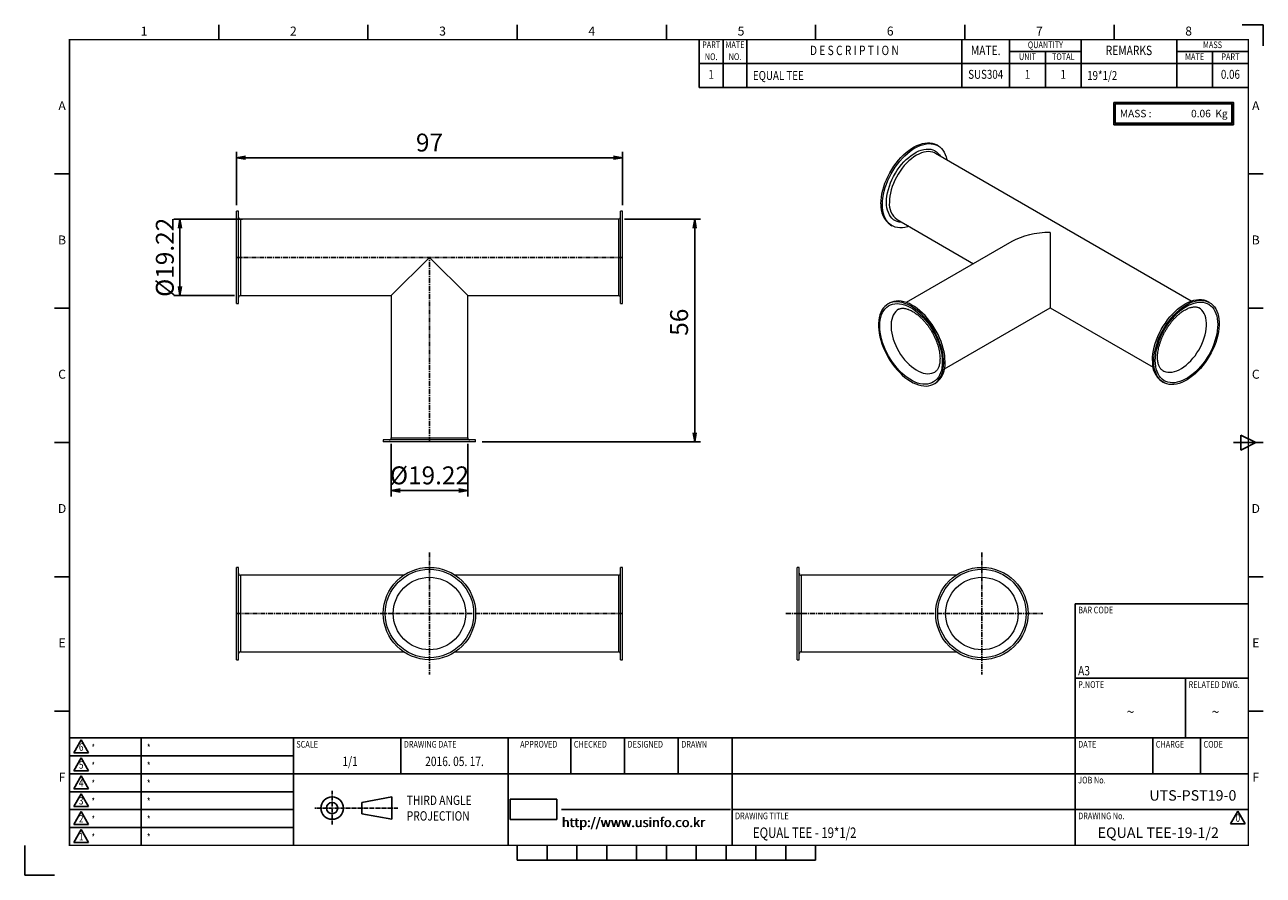
# Model space of a CAD drawing. Units: millimetres. Extents: x 0 to 638, y 0 to 214.
# Drawn here: x 0 to 311, y 0 to 214 of the extents above; entities that cross this region are included whole.
import ezdxf
from ezdxf.enums import TextEntityAlignment as Align

# ---------------------------------------------------------------- set-up
doc = ezdxf.new("R2010")
doc.units = ezdxf.units.MM
doc.linetypes.add('CENTER', pattern=[2, 1.25, -0.25, 0.25, -0.25])
for name, color, linetype in [('CL', 1, 'CENTER'), ('DIM', 2, 'Continuous'), ('TITLE', 7, 'Continuous')]:
    doc.layers.add(name, color=color, linetype=linetype)
doc.styles.get("Standard").update_dxf_attribs({"font": 'arial.ttf'})
doc.styles.add('STANDARD1', font='iso.shx', dxfattribs={"width": 0.8, "bigfont": 'cadsg.shx'})
doc.dimstyles.new('DIM01', dxfattribs={"dimscale": 1.5, "dimtxt": 2.5, "dimasz": 2.5, "dimexe": 1, "dimexo": 1, "dimgap": 1, "dimtad": 1, "dimdec": 4, "dimzin": 11, "dimdsep": 46, "dimtxsty": 'STANDARD1', "dimblk1": 'OPEN', "dimblk2": 'OPEN', "dimsah": 1, "dimcen": 0, "dimclrd": 3, "dimclre": 3, "dimclrt": 7, "dimadec": 0, "dimazin": 0, "dimtfac": 1, "dimtdec": 4, "dimtofl": 0, "dimtmove": 0, "dimatfit": 3, "dimldrblk": 'OPEN', "dimfxl": 0, "dimtolj": 1, "dimtzin": 0, "dimarcsym": 0})
picture_1 = doc.add_image_def('image1.gif', size_in_pixel=(253, 111))

# ---------------------------------------------------------------- blocks, each defined once
blk = doc.blocks.new('_OPEN')
at = {"color": 0, "linetype": 'ByBlock'}
for p, q in [((-1, 0.17), (0, 0)), ((0, 0), (-1, -0.17)), ((0, 0), (-1, 0))]:
    blk.add_line(p, q, dxfattribs=at)
blk = doc.blocks.new('*D10')
at = {"layer": 'Defpoints', "color": 0}
for p in [(53.21, 180.34), (53.21, 166.9), (150.21, 166.9)]:
    blk.add_point(p, dxfattribs=at)
at = {"layer": 'DIM', "color": 3, "lineweight": -2}
for p, q in [((53.21, 168.4), (53.21, 181.84)), ((150.21, 168.4), (150.21, 181.84)), ((147.96, 180.34), (55.46, 180.34))]:
    blk.add_line(p, q, dxfattribs=at)
at = {"layer": 'DIM', "color": 3, "lineweight": -2, "xscale": 2.25, "yscale": 2.25, "zscale": 2.25, "rotation": 180}
blk.add_blockref('_OPEN', (53.21, 180.34), dxfattribs=at)
at = {"layer": 'DIM', "color": 3, "lineweight": -2, "xscale": 2.25, "yscale": 2.25, "zscale": 2.25}
blk.add_blockref('_OPEN', (150.21, 180.34), dxfattribs=at)
at = {"layer": 'DIM', "color": 7, "insert": (101.71, 184.15), "char_height": 4.5, "attachment_point": 5, "style": 'STANDARD1'}
blk.add_mtext('\\A1;97', dxfattribs=at)
blk = doc.blocks.new('*D11')
at = {"layer": 'Defpoints', "color": 0}
for p in [(39, 164.91), (56.24, 164.91), (54.21, 145.69)]:
    blk.add_point(p, dxfattribs=at)
at = {"layer": 'DIM', "color": 3, "lineweight": -2}
for p, q in [((54.74, 164.91), (37.5, 164.91)), ((39, 147.94), (39, 162.66)), ((52.71, 145.69), (37.5, 145.69))]:
    blk.add_line(p, q, dxfattribs=at)
at = {"layer": 'DIM', "color": 3, "lineweight": -2, "xscale": 2.25, "yscale": 2.25, "zscale": 2.25}
for p, rotation in [((39, 164.91), 90), ((39, 145.69), 270)]:
    blk.add_blockref('_OPEN', p, dxfattribs=dict(at, rotation=rotation))
at = {"layer": 'DIM', "color": 7, "insert": (35.2, 155.3), "char_height": 4.5, "attachment_point": 5, "rotation": 90, "style": 'STANDARD1'}
blk.add_mtext('\\A1;%%C19.22', dxfattribs=at)
blk = doc.blocks.new('A$C679856D9')
at = {"layer": 'TITLE'}
for p, q in [((488.1, 46.1), (113.2, 46.1)), ((488.1, 45.6), (113.2, 45.6))]:
    blk.add_line(p, q, dxfattribs=at)
for p in [(113.7, 6.9), (114.4, 6.9), (115.1, 6.9)]:
    blk.add_text('http://www.usinfo.co.kr', height=20.698, dxfattribs=at).set_placement(p)
image = blk.add_image(picture_1, insert=(-0.3, 23.4), size_in_units=(103.5, 45.4))
image.dxf.flags = 7
blk = doc.blocks.new('A$C32F23477')
at = {"layer": 'TITLE', "xscale": 0.125, "yscale": 0.125, "zscale": 0.125}
blk.add_blockref('A$C679856D9', (0, 0), dxfattribs=at)
blk = doc.blocks.new('A$C3D504EC1')
at = {"xscale": 1.100000000000023, "yscale": 1.100000000000023, "zscale": 1.100000000000023}
blk.add_blockref('A$C32F23477', (0, 0), dxfattribs=at)
blk = doc.blocks.new('A$C0336582219')
for p, q in [((407.93, 285), (415, 285)), ((415, 277.93), (415, 285)), ((0, 0), (0, 10)), ((0, 0), (10, 0))]:
    blk.add_line(p, q)
at = {"layer": 'TITLE'}
for p, q in [((65, 280), (65, 285)), ((115, 280), (115, 285)), ((165, 280), (165, 285)), ((215, 280), (215, 285)), ((265, 285), (265, 280)), ((315, 280), (315, 285)), ((365, 280), (365, 285)), ((226, 280), (226, 272)), ((234, 280), (234, 272)), ((242, 280), (242, 272)), ((314, 280), (314, 272)), ((330, 280), (330, 272)), ((354, 280), (354, 272)), ((386, 280), (386, 272)), ((330, 276), (354, 276)), ((342, 276), (342, 272)), ((386, 276), (410, 276)), ((398, 276), (398, 272)), ((410, 272), (226, 272)), ((410, 272), (226, 272)), ((15, 235), (10, 235)), ((410, 235), (415, 235)), ((15, 190), (10, 190)), ((410, 190), (415, 190)), ((412.5, 145), (407.5, 147.5)), ((407.5, 147.5), (407.5, 142.5)), ((10, 145), (15, 145)), ((415, 145), (405, 145)), ((407.5, 142.5), (412.5, 145)), ((15, 100), (10, 100)), ((410, 100), (415, 100)), ((15, 55), (10, 55)), ((15, 10), (15, 55)), ((410, 55), (415, 55)), ((410, 46), (15, 46)), ((16.4, 41), (18.9, 45.33)), ((18.9, 45.33), (21.4, 41)), ((21.4, 41), (16.4, 41)), ((16.4, 35), (18.9, 39.33)), ((18.9, 39.33), (21.4, 35)), ((21.4, 35), (16.4, 35)), ((16.4, 29), (18.9, 33.33)), ((18.9, 33.33), (21.4, 29)), ((21.4, 29), (16.4, 29)), ((16.4, 23), (18.9, 27.33)), ((18.9, 27.33), (21.4, 23)), ((113, 24.37), (123, 26.25)), ((123, 26.25), (123, 18.75)), ((21.4, 23), (16.4, 23)), ((16.4, 17), (18.9, 21.33)), ((18.9, 21.33), (21.4, 17)), ((113, 20.62), (113, 24.37)), ((404, 17.17), (406.5, 21.5)), ((406.5, 21.5), (409, 17.17)), ((21.4, 17), (16.4, 17)), ((123, 18.75), (113, 20.62)), ((409, 17.17), (404, 17.17)), ((16.4, 11), (18.9, 15.33)), ((18.9, 15.33), (21.4, 11)), ((21.4, 11), (16.4, 11)), ((165, 5), (165, 10)), ((175, 5), (175, 10)), ((185, 5), (185, 10)), ((195, 5), (195, 10)), ((205, 5), (205, 10)), ((215, 10), (215, 5)), ((225, 5), (225, 10)), ((235, 5), (235, 10)), ((245, 5), (245, 10)), ((255, 5), (255, 10)), ((265, 5), (265, 10)), ((165, 5), (265, 5))]:
    blk.add_line(p, q, dxfattribs=at)
at = {"layer": 'TITLE', "color": 3}
for p, q in [((226, 272), (226, 264)), ((234, 264), (234, 272)), ((242, 264), (242, 272)), ((314, 264), (314, 272)), ((330, 264), (330, 272)), ((342, 264), (342, 272)), ((354, 264), (354, 272)), ((386, 264), (386, 272)), ((398, 264), (398, 272)), ((226, 264), (410, 264)), ((352, 91), (410, 91)), ((352, 10), (352, 91)), ((352, 66), (410, 66)), ((389, 66), (389, 46)), ((15, 46), (15, 10)), ((39, 10), (39, 46)), ((90, 46), (90, 10)), ((126, 34), (126, 46)), ((162, 10), (162, 46)), ((183, 34), (183, 46)), ((201, 34), (201, 46)), ((219, 34), (219, 46)), ((237, 10), (237, 46)), ((378, 46), (378, 34)), ((394, 46), (394, 34)), ((15, 40), (90, 40)), ((15, 34), (90, 34)), ((410, 34), (90, 34)), ((15, 28), (90, 28)), ((15, 22), (90, 22)), ((410, 22), (237, 22)), ((15, 16), (90, 16))]:
    blk.add_line(p, q, dxfattribs=at)
at = {"layer": 'TITLE', "color": 3, "linetype": 'CENTER'}
for p, q in [((103, 28.25), (103, 16.75)), ((125, 22.5), (97.25, 22.5))]:
    blk.add_line(p, q, dxfattribs=at)
at = {"layer": 'TITLE', "const_width": 0.5}
blk.add_lwpolyline([(15, 280), (15, 10), (410, 10), (410, 280), (15, 280)], dxfattribs=at)
at = {"layer": 'TITLE', "color": 3}
for points in [[(364.94, 259), (405, 259), (405, 251.5), (364.94, 251.5)], [(365.44, 258.5), (404.5, 258.5), (404.5, 252), (365.44, 252)]]:
    blk.add_lwpolyline(points, close=True, dxfattribs=at)
at = {"layer": 'TITLE'}
for radius in [3.75, 1.88]:
    blk.add_circle((103, 22.5), radius, dxfattribs=at)
at = {"xscale": 1.100000000000001, "yscale": 1.100000000000001, "zscale": 1.100000000000001}
blk.add_blockref('A$C3D504EC1', (162.68, 15.1), dxfattribs=at)
at = {"layer": 'TITLE'}
for s, p in [('1', (40, 282.5)), ('2', (90, 282.5)), ('3', (140, 282.5)), ('4', (190, 282.5)), ('5', (240, 282.5)), ('6', (290, 282.5)), ('7', (340, 282.5)), ('8', (390, 282.5)), ('A', (12.5, 257.5)), ('A', (412.5, 257.5)), ('B', (12.5, 212.5)), ('B', (412.5, 212.5)), ('C', (12.5, 167.5)), ('C', (412.5, 167.5)), ('D', (12.5, 122.5)), ('D', (412.5, 122.5)), ('E', (12.5, 77.5)), ('E', (412.5, 77.5)), ('F', (12.5, 32.5)), ('F', (412.5, 32.5))]:
    blk.add_text(s, height=3, dxfattribs=at).set_placement(p, align=Align.MIDDLE)
at = {"layer": 'TITLE', "width": 0.8}
for s, height, p in [('PART', 2.24, (230, 278)), ('MATE', 2.24, (238, 278)), ('QUANTITY', 2.24, (342, 278)), ('MASS', 2.24, (398, 278)), ('NO.', 2.24, (230, 274)), ('NO.', 2.24, (238, 274)), ('D E S C R I P T I O N', 3.15, (278, 276)), ('MATE.', 3.15, (322, 276)), ('UNIT', 2.24, (336, 274)), ('TOTAL', 2.24, (348, 274)), ('REMARKS', 3.15, (370, 276)), ('MATE', 2.24, (392, 274)), ('PART', 2.24, (404, 274)), ('1', 3, (230, 268)), ('SUS304', 3, (322, 268)), ('1', 3, (336, 268)), ('1', 3, (348, 268)), ('0.06', 3, (404, 268)), ('6', 2.5, (18.9, 42.64)), ('5', 2.5, (18.9, 36.64)), ('1/1', 3.15, (109, 37.75)), ('2016. 05. 17.', 3.15, (144, 37.75)), ('4', 2.5, (18.9, 30.64)), ('3', 2.5, (18.9, 24.64)), ('2', 2.5, (18.9, 18.64)), ('0', 2.5, (406.5, 18.81)), ('1', 2.5, (18.9, 12.64))]:
    blk.add_text(s, height=height, dxfattribs=at).set_placement(p, align=Align.MIDDLE)
for s, height, p in [('19*1/2', 3, (356, 266.5)), ('EQUAL TEE', 3, (244, 266.5)), ('A3', 3.15, (352.95, 66.96)), ('THIRD ANGLE', 3.15, (128, 23.55)), ('PROJECTION', 3.15, (128, 18.3)), ('EQUAL TEE - 19*1/2', 3.5, (244, 12.5))]:
    blk.add_text(s, height=height, dxfattribs=at).set_placement(p)
at = {"layer": 'TITLE'}
for s, height, p in [('MASS : ', 2.5, (366.94, 254)), ('Kg', 2.5, (398.94, 254)), ('EQUAL TEE-19-1/2', 3.5, (359.5, 12.5))]:
    blk.add_text(s, height=height, dxfattribs=at).set_placement(p)
for s, height, p in [('0.06', 2.5, (397.44, 254)), ('UTS-PST19-0', 3.5, (406, 25))]:
    blk.add_text(s, height=height, dxfattribs=at).set_placement(p, align=Align.RIGHT)
at = {"layer": 'TITLE', "style": 'STANDARD1', "width": 0.8}
for s, p in [('BAR CODE', (353, 90)), ('P.NOTE', (353, 65)), ('RELATED DWG.', (390, 65)), ('SCALE', (91, 45)), ('DRAWING DATE', (127, 45)), ('APPROVED', (166, 45)), ('CHECKED', (184, 45)), ('DESIGNED', (202, 45)), ('DRAWN', (220, 45)), ('DATE', (353, 45)), ('CHARGE', (379, 45)), ('CODE', (395, 45)), ('JOB No.', (353, 33)), ('DRAWING TITLE', (238, 21)), ('DRAWING No.', (353, 21))]:
    blk.add_text(s, height=2.24, dxfattribs=at).set_placement(p, align=Align.TOP_LEFT)
at = {"layer": 'TITLE'}
for p in [(370.5, 53), (399, 53)]:
    blk.add_text('~', height=3.5, dxfattribs=at).set_placement(p, align=Align.CENTER)
for width, p in [(0.7, (22.4, 42.64)), (0.8, (40.9, 42.64)), (0.7, (22.4, 36.64)), (0.8, (40.9, 36.64)), (0.7, (22.4, 30.64)), (0.8, (40.9, 30.64)), (0.7, (22.4, 24.64)), (0.8, (40.9, 24.64)), (0.7, (22.4, 18.64)), (0.8, (40.9, 18.64)), (0.7, (22.4, 12.64)), (0.8, (40.9, 12.64))]:
    blk.add_text('*', height=2.5, dxfattribs=dict(at, width=width)).set_placement(p, align=Align.MIDDLE_LEFT)
blk = doc.blocks.new('*D12')
at = {"layer": 'Defpoints', "color": 0}
for p in [(149.21, 164.91), (113.46, 108.91), (168.36, 108.91)]:
    blk.add_point(p, dxfattribs=at)
at = {"layer": 'DIM', "color": 3, "lineweight": -2}
for p, q in [((150.71, 164.91), (169.86, 164.91)), ((168.36, 162.66), (168.36, 111.16)), ((114.96, 108.91), (169.86, 108.91))]:
    blk.add_line(p, q, dxfattribs=at)
at = {"layer": 'DIM', "color": 3, "lineweight": -2, "xscale": 2.25, "yscale": 2.25, "zscale": 2.25}
for p, rotation in [((168.36, 164.91), 90), ((168.36, 108.91), 270)]:
    blk.add_blockref('_OPEN', p, dxfattribs=dict(at, rotation=rotation))
at = {"layer": 'DIM', "color": 7, "insert": (164.44, 138.99), "char_height": 4.5, "attachment_point": 5, "rotation": 90, "style": 'STANDARD1'}
blk.add_mtext('\\A1;56', dxfattribs=at)
blk = doc.blocks.new('A$C629D45C5')
at = {"color": 7, "linetype": 'Continuous', "lineweight": 15}
for p, q in [((0.5, 60.99), (0, 60.99)), ((0, 37.79), (0, 60.99)), ((0.5, 37.79), (0.5, 60.99)), ((97, 60.99), (96.5, 60.99)), ((96.5, 37.79), (96.5, 60.99)), ((97, 37.79), (97, 60.99)), ((96, 59), (1, 59)), ((38.89, 39.78), (48.5, 49.39)), ((48.5, 49.39), (58.11, 39.78)), ((0, 37.79), (0.5, 37.79)), ((1, 39.78), (38.89, 39.78)), ((38.89, 39.78), (38.89, 4)), ((58.11, 39.78), (96, 39.78)), ((58.11, 4), (58.11, 39.78)), ((96.5, 37.79), (97, 37.79)), ((36.9, 3.5), (36.9, 3)), ((60.1, 3.5), (36.9, 3.5)), ((60.1, 3), (60.1, 3.5)), ((60.1, 3), (36.9, 3))]:
    blk.add_line(p, q, dxfattribs=at)
at = {"color": 8, "linetype": 'Continuous', "lineweight": 15}
for p, q in [((1, 59), (1, 39.78)), ((96, 59), (96, 39.78)), ((38.89, 4), (58.11, 4))]:
    blk.add_line(p, q, dxfattribs=at)
at = {"color": 7, "linetype": 'Continuous', "lineweight": 15}
for centre, start, end in [((1, 59.5), 180, 270), ((96, 59.5), 270, 0), ((1, 39.28), 90, 180), ((96, 39.28), 0, 90), ((38.39, 4), 270, 0), ((58.61, 4), 180, 270)]:
    blk.add_arc(centre, 0.5, start, end, dxfattribs=at)
at = {"layer": 'CL'}
for p, q in [((97, 49.39), (0, 49.39)), ((48.5, 3), (48.5, 49.39))]:
    blk.add_line(p, q, dxfattribs=at)
blk = doc.blocks.new('*D13')
at = {"layer": 'Defpoints', "color": 0}
for p in [(92.1, 109.91), (111.32, 109.91), (92.1, 96.7)]:
    blk.add_point(p, dxfattribs=at)
at = {"layer": 'DIM', "color": 3, "lineweight": -2}
for p, q in [((92.1, 108.41), (92.1, 95.2)), ((111.32, 108.41), (111.32, 95.2)), ((109.07, 96.7), (94.35, 96.7))]:
    blk.add_line(p, q, dxfattribs=at)
at = {"layer": 'DIM', "color": 3, "lineweight": -2, "xscale": 2.25, "yscale": 2.25, "zscale": 2.25, "rotation": 180}
blk.add_blockref('_OPEN', (92.1, 96.7), dxfattribs=at)
at = {"layer": 'DIM', "color": 3, "lineweight": -2, "xscale": 2.25, "yscale": 2.25, "zscale": 2.25}
blk.add_blockref('_OPEN', (111.32, 96.7), dxfattribs=at)
at = {"layer": 'DIM', "color": 7, "insert": (101.71, 100.5), "char_height": 4.5, "attachment_point": 5, "style": 'STANDARD1'}
blk.add_mtext('\\A1;%%C19.22', dxfattribs=at)
blk = doc.blocks.new('A$C61506279')
at = {"color": 7, "linetype": 'Continuous', "lineweight": 15}
for p, q in [((0.5, 25.7), (0, 25.7)), ((0, 14.1), (0, 25.7)), ((0.5, 14.1), (0.5, 25.7)), ((97, 25.7), (96.5, 25.7)), ((96.5, 14.1), (96.5, 25.7)), ((97, 14.1), (97, 25.7)), ((42, 23.71), (1, 23.71)), ((96, 23.71), (55, 23.71)), ((0, 2.5), (0, 14.1)), ((0.5, 2.5), (0.5, 14.1)), ((96.5, 2.5), (96.5, 14.1)), ((97, 2.5), (97, 14.1)), ((1, 4.49), (42, 4.49)), ((55, 4.49), (96, 4.49)), ((0, 2.5), (0.5, 2.5)), ((96.5, 2.5), (97, 2.5))]:
    blk.add_line(p, q, dxfattribs=at)
at = {"color": 8, "linetype": 'Continuous', "lineweight": 15}
for p, q in [((1, 23.71), (1, 14.1)), ((96, 23.71), (96, 14.1)), ((1, 14.1), (1, 4.49)), ((96, 14.1), (96, 4.49))]:
    blk.add_line(p, q, dxfattribs=at)
at = {"color": 7, "linetype": 'Continuous', "lineweight": 15}
for radius in [11.6, 11.11, 9.11]:
    blk.add_circle((48.5, 14.1), radius, dxfattribs=at)
for centre, start, end in [((1, 24.21), 180, 270), ((96, 24.21), 270, 0), ((1, 3.99), 90, 180), ((96, 3.99), 0, 90)]:
    blk.add_arc(centre, 0.5, start, end, dxfattribs=at)
at = {"layer": 'CL'}
for p, q in [((48.5, 29.43), (48.5, -1.23)), ((0, 14.1), (97, 14.1))]:
    blk.add_line(p, q, dxfattribs=at)
blk = doc.blocks.new('A$C450A5B4C')
at = {"color": 7, "linetype": 'Continuous', "lineweight": 15}
for p, q in [((3.5, 25.7), (3, 25.7)), ((3, 14.1), (3, 25.7)), ((3.5, 14.1), (3.5, 25.7)), ((42.89, 23.71), (4, 23.71)), ((3, 2.5), (3, 14.1)), ((3.5, 2.5), (3.5, 14.1)), ((4, 4.49), (42.89, 4.49)), ((3, 2.5), (3.5, 2.5))]:
    blk.add_line(p, q, dxfattribs=at)
at = {"color": 8, "linetype": 'Continuous', "lineweight": 15}
blk.add_line((4, 23.71), (4, 4.49), dxfattribs=at)
at = {"color": 7, "linetype": 'Continuous', "lineweight": 15}
for radius in [11.6, 11.11, 9.11]:
    blk.add_circle((49.39, 14.1), radius, dxfattribs=at)
for centre, start, end in [((4, 24.21), 180, 270), ((4, 3.99), 90, 180)]:
    blk.add_arc(centre, 0.5, start, end, dxfattribs=at)
at = {"layer": 'CL'}
for p, q in [((49.39, 29.43), (49.39, -1.23)), ((0.15, 14.1), (64.72, 14.1))]:
    blk.add_line(p, q, dxfattribs=at)
blk = doc.blocks.new('A$C0E1426D8')
at = {"color": 7, "linetype": 'Continuous', "lineweight": 15}
for p, q in [((14.98, 60.39), (14.62, 60.59)), ((78.62, 21.35), (14.34, 58.46)), ((3.03, 40.5), (3.38, 40.3)), ((4.68, 41.84), (4.73, 41.82)), ((4.73, 41.82), (23.9, 30.75)), ((43.12, 38.6), (43.12, 19.65)), ((33.51, 36.3), (6.99, 20.99)), ((2.75, 20.84), (2.4, 20.63)), ((16.6, 4.34), (43.12, 19.65)), ((43.12, 19.65), (69.01, 4.71)), ((83.21, 21), (82.86, 21.2)), ((13.99, 0.54), (14.35, 0.75)), ((71.26, 1.11), (71.61, 0.9))]:
    blk.add_line(p, q, dxfattribs=at)
at = {"color": 7, "linetype": 'Continuous', "lineweight": 15, "flags": 128}
for points in [[(0.62, 45.81), (0.65, 46.62), (0.74, 47.46), (0.88, 48.32), (1.08, 49.19), (1.33, 50.07), (1.64, 50.96), (1.99, 51.84), (2.4, 52.72), (2.85, 53.58), (3.34, 54.42), (3.87, 55.23), (4.43, 56.01), (5.02, 56.75), (5.65, 57.44), (6.29, 58.09), (6.95, 58.69), (7.63, 59.23), (8.31, 59.7), (9, 60.12), (9.68, 60.46), (10.36, 60.74), (11.03, 60.94), (11.68, 61.08), (12.32, 61.13), (12.93, 61.12), (13.51, 61.03), (14.05, 60.86), (14.56, 60.63), (14.62, 60.59)], [(0.98, 45.61), (1, 46.42), (1.09, 47.25), (1.23, 48.11), (1.43, 48.99), (1.68, 49.87), (1.99, 50.76), (2.35, 51.64), (2.75, 52.52), (3.2, 53.37), (3.69, 54.21), (4.22, 55.02), (4.78, 55.8), (5.38, 56.54), (6, 57.24), (6.64, 57.89), (7.31, 58.48), (7.98, 59.02), (8.66, 59.5), (9.35, 59.91), (10.04, 60.26), (10.72, 60.53), (11.38, 60.74), (12.04, 60.87), (12.67, 60.93), (13.28, 60.91), (13.86, 60.82), (14.41, 60.66), (14.92, 60.42), (15.39, 60.12), (15.81, 59.74), (16.19, 59.3), (16.53, 58.8), (16.8, 58.23), (17.03, 57.61), (17.2, 56.94), (17.23, 56.79)], [(7.62, 40.14), (7.31, 40.04), (6.64, 39.87), (6, 39.78), (5.38, 39.75), (4.78, 39.81), (4.22, 39.94), (3.69, 40.14), (3.2, 40.41), (2.75, 40.75), (2.35, 41.16), (1.99, 41.63), (1.68, 42.16), (1.43, 42.76), (1.23, 43.4), (1.09, 44.09), (1, 44.83), (0.98, 45.61)], [(16.4, 5.85), (16.37, 6.66), (16.28, 7.5), (16.14, 8.36), (15.94, 9.23), (15.69, 10.11), (15.38, 11), (15.03, 11.89), (14.62, 12.76), (14.17, 13.62), (13.68, 14.46), (13.15, 15.27), (12.59, 16.05), (12, 16.79), (11.37, 17.48), (10.73, 18.13), (10.07, 18.73), (9.39, 19.27), (8.71, 19.74), (8.02, 20.16), (7.34, 20.5), (6.66, 20.78), (5.99, 20.98), (5.34, 21.12), (4.7, 21.17), (4.09, 21.16), (3.51, 21.07), (2.97, 20.9), (2.46, 20.67), (1.99, 20.36), (1.56, 19.99), (1.18, 19.54), (0.85, 19.04), (0.57, 18.48), (0.34, 17.86), (0.17, 17.19), (0.06, 16.47), (0, 15.72), (0, 14.92), (0.06, 14.1), (0.17, 13.25), (0.34, 12.38), (0.57, 11.5), (0.85, 10.62), (1.18, 9.73), (1.56, 8.85), (1.99, 7.98), (2.46, 7.13), (2.97, 6.31), (3.51, 5.51), (4.09, 4.75), (4.7, 4.03), (5.34, 3.36), (5.99, 2.74), (6.66, 2.17), (7.34, 1.66), (8.02, 1.22), (8.71, 0.84), (9.39, 0.53), (10.07, 0.28), (10.73, 0.12), (11.37, 0.02), (12, 0), (12.59, 0.05), (13.15, 0.18), (13.68, 0.38), (14.17, 0.65), (14.62, 0.99), (15.03, 1.4), (15.38, 1.88), (15.69, 2.41), (15.94, 3), (16.14, 3.65), (16.28, 4.34), (16.37, 5.08), (16.4, 5.85)], [(16.05, 6.05), (16.02, 5.3), (15.94, 4.58), (15.8, 3.91), (15.6, 3.29), (15.35, 2.72), (15.05, 2.2), (14.7, 1.75), (14.31, 1.36), (13.87, 1.04), (13.39, 0.78), (12.87, 0.6), (12.31, 0.49), (11.73, 0.45), (11.12, 0.48), (10.5, 0.59), (9.85, 0.76), (9.19, 1.01), (8.53, 1.33), (7.86, 1.72), (7.2, 2.17), (6.54, 2.68), (5.89, 3.24), (5.27, 3.86), (4.66, 4.53), (4.08, 5.24), (3.52, 5.99), (3.01, 6.77), (2.52, 7.58), (2.08, 8.42), (1.69, 9.27), (1.34, 10.12), (1.04, 10.98), (0.79, 11.84), (0.59, 12.69), (0.45, 13.52), (0.37, 14.34), (0.34, 15.12), (0.37, 15.88), (0.45, 16.59), (0.59, 17.26), (0.79, 17.89), (1.04, 18.46), (1.34, 18.97), (1.69, 19.43), (2.08, 19.82), (2.52, 20.14), (3.01, 20.39), (3.52, 20.58), (4.08, 20.69), (4.66, 20.73), (5.27, 20.7), (5.89, 20.59), (6.54, 20.41), (7.2, 20.16), (7.86, 19.84), (8.53, 19.46), (9.19, 19.01), (9.85, 18.5), (10.5, 17.93), (11.12, 17.31), (11.73, 16.65), (12.31, 15.93), (12.87, 15.18), (13.39, 14.4), (13.87, 13.59), (14.31, 12.76), (14.7, 11.91), (15.05, 11.05), (15.35, 10.19), (15.6, 9.33), (15.8, 8.48), (15.94, 7.65), (16.02, 6.84), (16.05, 6.05)], [(16.75, 6.06), (16.72, 6.87), (16.64, 7.7), (16.49, 8.56), (16.29, 9.44), (16.04, 10.32), (15.74, 11.21), (15.38, 12.09), (14.98, 12.96), (14.53, 13.82), (14.04, 14.66), (13.51, 15.47), (12.94, 16.25), (12.35, 16.99), (11.73, 17.69), (11.08, 18.34), (10.42, 18.93), (9.75, 19.47), (9.06, 19.95), (8.38, 20.36), (7.69, 20.71), (7.01, 20.98), (6.34, 21.19), (5.69, 21.32), (5.06, 21.38), (4.45, 21.36), (3.87, 21.27), (3.32, 21.11), (2.81, 20.87), (2.75, 20.84)], [(68.86, 6.42), (68.89, 7.23), (68.97, 8.07), (69.12, 8.92), (69.31, 9.8), (69.57, 10.68), (69.87, 11.57), (70.23, 12.45), (70.63, 13.33), (71.08, 14.19), (71.57, 15.03), (72.1, 15.84), (72.67, 16.62), (73.26, 17.36), (73.88, 18.05), (74.53, 18.7), (75.19, 19.3), (75.86, 19.83), (76.55, 20.31), (77.23, 20.72), (77.92, 21.07), (78.6, 21.35), (79.27, 21.55), (79.92, 21.68), (80.55, 21.74), (81.16, 21.73), (81.74, 21.64), (82.29, 21.47), (82.8, 21.24), (82.86, 21.2)], [(69.21, 6.22), (69.24, 7.03), (69.33, 7.86), (69.47, 8.72), (69.67, 9.59), (69.92, 10.48), (70.23, 11.36), (70.58, 12.25), (70.99, 13.12), (71.43, 13.98), (71.93, 14.82), (72.45, 15.63), (73.02, 16.41), (73.61, 17.15), (74.24, 17.85), (74.88, 18.5), (75.54, 19.09), (76.22, 19.63), (76.9, 20.11), (77.59, 20.52), (78.27, 20.87), (78.95, 21.14), (79.62, 21.35), (80.27, 21.48), (80.91, 21.54), (81.52, 21.52), (82.1, 21.43), (82.64, 21.27), (83.15, 21.03), (83.62, 20.72), (84.05, 20.35), (84.43, 19.91), (84.76, 19.4), (85.04, 18.84), (85.27, 18.22), (85.44, 17.55), (85.55, 16.84), (85.61, 16.08), (85.61, 15.29), (85.55, 14.46), (85.44, 13.61), (85.27, 12.75), (85.04, 11.87), (84.76, 10.98), (84.43, 10.09), (84.05, 9.21), (83.62, 8.35), (83.15, 7.5), (82.64, 6.67), (82.1, 5.88), (81.52, 5.12), (80.91, 4.4), (80.27, 3.72), (79.62, 3.1), (78.95, 2.53), (78.27, 2.03), (77.59, 1.58), (76.9, 1.2), (76.22, 0.89), (75.54, 0.65), (74.88, 0.48), (74.24, 0.38), (73.61, 0.36), (73.02, 0.42), (72.45, 0.54), (71.93, 0.74), (71.43, 1.02), (70.99, 1.36), (70.58, 1.77), (70.23, 2.24), (69.92, 2.77), (69.67, 3.36), (69.47, 4.01), (69.33, 4.7), (69.24, 5.44), (69.21, 6.22)], [(69.56, 6.42), (69.59, 7.2), (69.67, 8.01), (69.81, 8.85), (70.01, 9.7), (70.26, 10.56), (70.56, 11.42), (70.91, 12.27), (71.3, 13.12), (71.74, 13.95), (72.22, 14.76), (72.74, 15.55), (73.29, 16.3), (73.88, 17.01), (74.48, 17.68), (75.11, 18.3), (75.76, 18.86), (76.42, 19.37), (77.08, 19.82), (77.75, 20.21), (78.41, 20.53), (79.07, 20.77), (79.71, 20.95), (80.34, 21.06), (80.95, 21.09), (81.53, 21.05), (82.09, 20.94), (82.6, 20.76), (83.09, 20.5), (83.53, 20.18), (83.92, 19.79), (84.27, 19.33), (84.57, 18.82), (84.82, 18.25), (85.02, 17.63), (85.16, 16.95), (85.24, 16.24), (85.27, 15.49), (85.24, 14.7), (85.16, 13.89), (85.02, 13.05), (84.82, 12.21), (84.57, 11.35), (84.27, 10.49), (83.92, 9.63), (83.53, 8.78), (83.09, 7.95), (82.6, 7.14), (82.09, 6.35), (81.53, 5.6), (80.95, 4.89), (80.34, 4.22), (79.71, 3.6), (79.07, 3.04), (78.41, 2.53), (77.75, 2.08), (77.08, 1.7), (76.42, 1.38), (75.76, 1.13), (75.11, 0.95), (74.48, 0.84), (73.88, 0.81), (73.29, 0.85), (72.74, 0.96), (72.22, 1.14), (71.74, 1.4), (71.3, 1.72), (70.91, 2.11), (70.56, 2.57), (70.26, 3.08), (70.01, 3.65), (69.81, 4.28), (69.67, 4.95), (69.59, 5.66), (69.56, 6.42)]]:
    blk.add_lwpolyline(points, dxfattribs=at)
at = {"color": 8, "linetype": 'Continuous', "lineweight": 15, "flags": 128}
for points in [[(2.03, 46.22), (2.06, 46.97), (2.14, 47.76), (2.29, 48.56), (2.49, 49.38), (2.74, 50.21), (3.04, 51.03), (3.39, 51.86), (3.79, 52.67), (4.24, 53.46), (4.72, 54.22), (5.24, 54.96), (5.79, 55.66), (6.37, 56.31), (6.97, 56.92), (7.59, 57.47), (8.22, 57.97), (8.86, 58.4), (9.5, 58.77), (10.14, 59.08), (10.77, 59.31), (11.39, 59.47), (11.99, 59.56), (12.57, 59.57), (13.12, 59.51), (13.64, 59.37), (14.12, 59.16), (14.56, 58.88), (14.96, 58.53), (15.32, 58.12), (15.55, 57.76)], [(14.34, 58.46), (14.11, 58.58), (13.63, 58.76), (13.11, 58.88), (12.56, 58.91), (11.99, 58.87), (11.39, 58.76), (10.78, 58.57), (10.16, 58.31), (9.53, 57.99), (8.9, 57.59), (8.28, 57.13), (7.67, 56.61), (7.08, 56.04), (6.5, 55.41), (5.95, 54.75), (5.44, 54.04), (4.95, 53.29), (4.51, 52.53), (4.11, 51.74), (3.75, 50.93), (3.45, 50.12), (3.2, 49.32), (3, 48.51), (2.85, 47.72), (2.77, 46.96), (2.74, 46.22)], [(5.94, 41.11), (5.79, 41.12), (5.24, 41.18), (4.72, 41.32), (4.24, 41.52), (3.79, 41.8), (3.39, 42.15), (3.04, 42.57), (2.74, 43.04), (2.49, 43.58), (2.29, 44.17), (2.14, 44.81), (2.06, 45.49), (2.03, 46.22)], [(5.05, 19.29), (4.7, 19.05), (4.33, 18.71), (4.01, 18.31), (3.73, 17.84), (3.51, 17.32), (3.34, 16.75), (3.23, 16.13), (3.17, 15.47), (3.17, 14.77), (3.23, 14.04), (3.34, 13.29), (3.51, 12.53), (3.73, 11.75), (4.01, 10.97), (4.33, 10.19), (4.7, 9.43), (5.11, 8.68), (5.56, 7.96), (6.05, 7.26), (6.56, 6.61), (7.11, 5.99), (7.68, 5.42), (8.26, 4.91), (8.86, 4.45), (9.46, 4.05), (10.06, 3.72), (10.66, 3.46), (11.25, 3.26), (11.83, 3.14), (12.38, 3.09), (12.92, 3.11), (13.42, 3.21), (13.89, 3.37), (14.16, 3.51)], [(71.44, 3.88), (71.72, 3.74), (72.19, 3.57), (72.69, 3.47), (73.22, 3.45), (73.78, 3.5), (74.36, 3.63), (74.95, 3.82), (75.55, 4.09), (76.15, 4.42), (76.75, 4.81), (77.35, 5.27), (77.93, 5.79), (78.5, 6.36), (79.04, 6.97), (79.56, 7.63), (80.05, 8.32), (80.5, 9.04), (80.91, 9.79), (81.28, 10.56), (81.6, 11.33), (81.88, 12.11), (82.1, 12.89), (82.27, 13.66), (82.38, 14.41), (82.43, 15.13), (82.43, 15.83), (82.38, 16.49), (82.27, 17.11), (82.1, 17.69), (81.88, 18.21), (81.6, 18.67), (81.28, 19.08), (80.91, 19.41), (80.55, 19.66)]]:
    blk.add_lwpolyline(points, dxfattribs=at)
at = {"color": 7, "linetype": 'Continuous', "lineweight": 15}
for centre, start, end in [((6.38, 45.22), 174.1153, 234.5725), ((74.62, 5.83), 174.1153, 234.5725), ((10.99, 5.46), 305.4275, 5.8847)]:
    blk.add_arc(centre, 5.79, start, end, dxfattribs=at)
at = {"color": 8, "linetype": 'Continuous', "lineweight": 15}
blk.add_arc((7.49, 45.71), 4.78, 173.9576, 233.9741, dxfattribs=at)
at = {"color": 7, "linetype": 'Continuous', "lineweight": 15}
blk.add_ellipse((43.12, 30.75), major_axis=(13.59, 0), ratio=0.577382, start_param=1.570796, end_param=2.356113, dxfattribs=at)
for points, knots in [([(5.05, 19.29), (5.06, 19.29), (5.16, 19.37), (5.37, 19.44), (5.68, 19.52), (6.01, 19.55), (6.37, 19.54), (6.78, 19.48), (7.23, 19.37), (7.7, 19.2), (8.19, 18.98), (8.71, 18.7), (9.23, 18.36), (9.76, 17.97), (10.29, 17.52), (10.82, 17.03), (11.35, 16.49), (11.85, 15.9), (12.34, 15.28), (12.81, 14.62), (13.25, 13.94), (13.65, 13.23), (14.02, 12.51), (14.36, 11.77), (14.65, 11.04), (14.9, 10.3), (15.1, 9.58), (15.26, 8.87), (15.38, 8.19), (15.45, 7.55), (15.46, 7.11), (15.47, 6.9), (15.47, 6.87)], [0, 0, 0, 0, 0.004378, 0.051917, 0.090364, 0.125964, 0.159888, 0.19589, 0.23083, 0.265248, 0.299479, 0.333694, 0.367981, 0.402405, 0.436989, 0.471739, 0.506642, 0.541679, 0.576827, 0.61206, 0.647351, 0.682671, 0.717992, 0.753277, 0.788498, 0.823626, 0.858635, 0.893498, 0.928194, 0.962704, 0.995181, 1, 1, 1, 1]), ([(70.14, 7.23), (70.14, 7.34), (70.15, 7.64), (70.19, 8.18), (70.27, 8.84), (70.41, 9.54), (70.59, 10.25), (70.81, 10.97), (71.08, 11.71), (71.38, 12.44), (71.73, 13.17), (72.12, 13.89), (72.54, 14.59), (72.99, 15.26), (73.47, 15.91), (73.97, 16.52), (74.48, 17.09), (75.01, 17.61), (75.54, 18.08), (76.08, 18.51), (76.61, 18.88), (77.13, 19.19), (77.63, 19.44), (78.11, 19.64), (78.56, 19.78), (78.99, 19.87), (79.37, 19.91), (79.72, 19.91), (80.04, 19.86), (80.31, 19.78), (80.47, 19.7), (80.55, 19.66)], [0, 0, 0, 0, 0.017916, 0.0522751, 0.086779, 0.1214477, 0.1562785, 0.1912575, 0.2263634, 0.2615717, 0.2968557, 0.3321878, 0.36754, 0.4028807, 0.4381757, 0.473397, 0.5085166, 0.5435075, 0.5783449, 0.6130075, 0.6474811, 0.6817638, 0.7158728, 0.749857, 0.7838107, 0.817845, 0.8522043, 0.8872872, 0.9237362, 0.9625813, 1, 1, 1, 1]), ([(15.47, 6.87), (15.46, 6.77), (15.46, 6.47), (15.42, 6.01), (15.35, 5.51), (15.23, 5.06), (15.09, 4.66), (14.93, 4.32), (14.75, 4.04), (14.54, 3.8), (14.35, 3.63), (14.21, 3.55), (14.16, 3.52)], [0, 0, 0, 0, 0.054649, 0.158799, 0.262624, 0.366429, 0.470648, 0.576138, 0.684287, 0.797331, 0.918834, 1, 1, 1, 1]), ([(71.44, 3.89), (71.37, 3.93), (71.21, 4.03), (71, 4.23), (70.8, 4.49), (70.62, 4.79), (70.46, 5.16), (70.33, 5.59), (70.23, 6.07), (70.16, 6.59), (70.14, 6.99), (70.14, 7.2), (70.14, 7.23)], [0, 0, 0, 0, 0.115324, 0.237188, 0.348698, 0.454121, 0.566061, 0.674031, 0.779981, 0.885127, 0.984312, 1, 1, 1, 1])]:
    blk.add_open_spline(points, degree=3, knots=knots, dxfattribs=at)

msp = doc.modelspace()

# ---------------------------------------------------------------- block references
at = {"xscale": 0.75, "yscale": 0.75, "zscale": 0.75}
msp.add_blockref('A$C0336582219', (0, 0), dxfattribs=at)
for name, p in [('A$C0E1426D8', (214.55125, 122.95167)), ('A$C61506279', (53.20637, 51.6741)), ('A$C450A5B4C', (191.15161, 51.6741))]:
    msp.add_blockref(name, p)
at = {"layer": 'TITLE'}
msp.add_blockref('A$C629D45C5', (53.20637, 105.90795), dxfattribs=at)

# ---------------------------------------------------------------- dimensions: what is measured, and where the dimension line sits
at = {"layer": 'DIM'}
dim = msp.add_linear_dim(base=(53.20637, 180.34469), p1=(150.20637, 166.89795), p2=(53.20637, 166.89795), dimstyle='DIM01', override={"dimtxt": 3, "dimasz": 1.5, "dimlwd": 65534}, dxfattribs=at)
dim.commit()
dim.dimension.update_dxf_attribs({"geometry": '*D10', "text_midpoint": (101.70637, 180.34469), "dimtype": 160})
dim = msp.add_linear_dim(base=(39.00311, 164.90795), p1=(54.20637, 145.68795), p2=(56.2443, 164.90795), angle=90, text='%%C<>', dimstyle='DIM01', override={"dimtxt": 3, "dimasz": 1.5}, dxfattribs=at)
dim.commit()
dim.dimension.update_dxf_attribs({"geometry": '*D11', "text_midpoint": (39.00311, 155.29795), "dimtype": 160})
dim = msp.add_linear_dim(base=(168.36322, 108.90795), p1=(149.20637, 164.90795), p2=(113.45637, 108.90795), angle=90, dimstyle='DIM01', override={"dimtxt": 3, "dimasz": 1.5}, dxfattribs=at)
dim.commit()
dim.dimension.update_dxf_attribs({"geometry": '*D12', "text_midpoint": (168.36322, 138.99), "dimtype": 160})
dim = msp.add_linear_dim(base=(92.09637, 96.69795), p1=(111.31637, 109.90795), p2=(92.09637, 109.90795), text='%%C<>', dimstyle='DIM01', override={"dimtxt": 3, "dimasz": 1.5}, dxfattribs=at)
dim.commit()
dim.dimension.update_dxf_attribs({"geometry": '*D13', "text_midpoint": (101.70637, 96.69795), "dimtype": 160})

doc.saveas('drawing.dxf')
